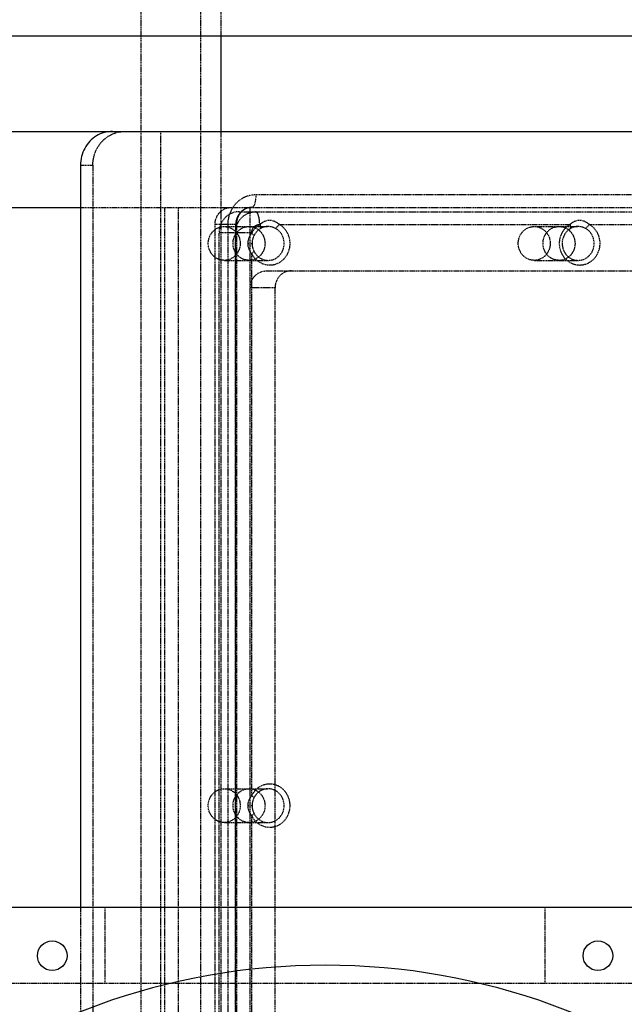
# Model space of a CAD drawing. Units: millimetres. Extents: x 1099 to 4215, y 98 to 2295.
# Drawn here: x 1645 to 1788, y 1524 to 1757 of the extents above; entities that cross this region are included whole.
import ezdxf

# ---------------------------------------------------------------- set-up
doc = ezdxf.new("R2010")
doc.units = ezdxf.units.MM
doc.linetypes.add('HIDDEN', pattern=[0.2, 0.1, -0.1])
doc.layers.add('DEFAULT_2', color=8, linetype='HIDDEN')

msp = doc.modelspace()

# ---------------------------------------------------------------- linework, layer by layer
for p, q in [((1820.26, 1752.92), (1614.26, 1752.92)), ((1692.61, 1752.92), (1692.61, 1730.42)), ((1629.67, 1730.42), (1812.89, 1730.42)), ((1659.43, 1722.42), (1659.43, 1546.92)), ((1629.67, 1712.42), (1659.43, 1712.42)), ((1614.26, 1546.92), (1820.26, 1546.92))]:
    msp.add_line(p, q)
for centre in [(1652.76, 1535.42), (1781.76, 1535.42)]:
    msp.add_circle(centre, 3.5)
msp.add_arc((1717.26, 1375.92), 157.25, 292.5857, 247.4143)
at = {"start_tangent": (-1, 0), "end_tangent": (0, -1)}
msp.add_spline([(1666.99, 1730.42), (1665.03, 1730.15), (1663.21, 1729.35), (1661.64, 1728.08), (1660.44, 1726.42), (1659.69, 1724.49), (1659.43, 1722.42)], degree=3, dxfattribs=at)
at = {"layer": 'DEFAULT_2'}
for p, q in [((1673.67, 1794.92), (1673.67, 1212.92)), ((1687.83, 1794.92), (1687.83, 1212.92)), ((1692.61, 1794.92), (1692.61, 1752.92)), ((1678.45, 1277.42), (1678.45, 1730.42)), ((1692.61, 1730.42), (1692.61, 1277.42)), ((1659.43, 1722.42), (1662.36, 1722.42)), ((1662.36, 1722.42), (1662.36, 1285.42)), ((1855.95, 1715.42), (1700.88, 1715.42)), ((1659.43, 1712.42), (1855.26, 1712.42)), ((1679.38, 1295.42), (1679.38, 1712.42)), ((1682.54, 1712.42), (1682.54, 1295.42)), ((1699.56, 1295.42), (1699.56, 1712.42)), ((1696.91, 1711.42), (1852.1, 1711.42)), ((1691.24, 1299.42), (1691.24, 1708.42)), ((1696.29, 1708.42), (1691.24, 1708.42)), ((1693.42, 1707.92), (1703.77, 1707.92)), ((1694.26, 1708.42), (1694.26, 1299.42)), ((1696.12, 1708.42), (1696.12, 1299.42)), ((1696.29, 1708.42), (1696.29, 1299.42)), ((1701.8, 1708.42), (1701.89, 1708.42)), ((1701.89, 1708.42), (1702.02, 1707.45)), ((1706.43, 1708.42), (1705.58, 1707.45)), ((1706.43, 1708.42), (1775.17, 1708.42)), ((1766.69, 1707.92), (1777.05, 1707.92)), ((1775.17, 1708.42), (1775.3, 1707.45)), ((1779.71, 1708.42), (1778.86, 1707.45)), ((1779.71, 1708.42), (1848.45, 1708.42)), ((1692.19, 1301.42), (1692.19, 1706.42)), ((1699.91, 1706.42), (1692.19, 1706.42)), ((1696.09, 1301.42), (1696.09, 1706.42)), ((1699.91, 1706.32), (1699.91, 1706.42)), ((1699.91, 1706.32), (1700.47, 1705.8)), ((1698.96, 1703.92), (1699.99, 1703.92)), ((1699.91, 1701.52), (1700.47, 1702.04)), ((1699.91, 1573.32), (1699.91, 1701.52)), ((1693.42, 1699.92), (1703.8, 1699.92)), ((1766.69, 1699.92), (1777.08, 1699.92)), ((1703.35, 1697.42), (1835.9, 1697.42)), ((1705.42, 1693.42), (1699.56, 1693.42)), ((1705.42, 1314.42), (1705.42, 1693.42)), ((1693.42, 1574.92), (1703.8, 1574.92)), ((1699.91, 1573.32), (1700.47, 1572.8)), ((1698.96, 1570.92), (1699.99, 1570.92)), ((1699.91, 1568.52), (1700.47, 1569.04)), ((1699.91, 1439.32), (1699.91, 1568.52)), ((1693.42, 1566.92), (1703.8, 1566.92)), ((1659.43, 1546.92), (1659.43, 1515.1)), ((1665.26, 1528.92), (1665.26, 1546.92)), ((1769.26, 1528.92), (1769.26, 1546.92)), ((1535.6, 1528.92), (1898.92, 1528.92))]:
    msp.add_line(p, q, dxfattribs=at)
for points, start_tangent, end_tangent in [([(1662.36, 1722.42), (1662.62, 1724.49), (1663.37, 1726.42), (1664.57, 1728.08), (1666.14, 1729.35), (1667.96, 1730.15), (1669.92, 1730.42)], (0, 1), (1, 0)), ([(1700.88, 1715.42), (1698.85, 1715.08), (1696.99, 1714.09), (1695.53, 1712.53), (1694.58, 1710.57), (1694.26, 1708.42)], (-1, 0), (0, -1)), ([(1700.88, 1715.42), (1700.81, 1714.27), (1700.6, 1713.3), (1700.28, 1712.65), (1699.91, 1712.42)], (0, -1), (-1, 0)), ([(1692.59, 1711.48), (1692.8, 1711.66), (1693.85, 1712.23), (1695.02, 1712.42)], (0.746276, 0.665637), (1, 0)), ([(1699.91, 1712.42), (1698.74, 1712.23), (1697.68, 1711.66), (1696.85, 1710.77), (1696.31, 1709.66)], (-1, 0), (-0.29341, -0.955987)), ([(1699.91, 1712.42), (1698.75, 1712.21), (1697.73, 1711.61), (1696.95, 1710.72), (1696.46, 1709.63)], (-1, 0), (-0.275522, -0.961295)), ([(1691.24, 1708.42), (1691.43, 1709.66), (1691.96, 1710.77), (1692.59, 1711.48)], (0, 1), (0.746276, 0.665637)), ([(1696.91, 1711.42), (1695.45, 1711.18), (1694.13, 1710.47), (1693.09, 1709.36), (1692.42, 1707.97), (1692.19, 1706.42)], (-1, 0), (0, -1)), ([(1696.09, 1706.42), (1696.32, 1707.97), (1697, 1709.36), (1698.04, 1710.47), (1699.36, 1711.18), (1700.82, 1711.42)], (0, 1), (1, 0)), ([(1701.8, 1708.42), (1701.75, 1709.35), (1701.61, 1710.18), (1701.39, 1710.85), (1701.12, 1711.27), (1700.82, 1711.42)], (0, 1), (-1, 0)), ([(1693.42, 1699.92), (1692.12, 1700.16), (1690.99, 1700.86), (1690.14, 1701.92), (1689.69, 1703.23), (1689.69, 1704.62), (1690.14, 1705.92), (1690.99, 1706.99), (1692.12, 1707.68), (1693.42, 1707.92)], (-1, 0), (1, 0)), ([(1693.42, 1707.92), (1694.71, 1707.68), (1695.85, 1706.99), (1696.69, 1705.92), (1697.14, 1704.62), (1697.14, 1703.23), (1696.69, 1701.92), (1695.85, 1700.86), (1694.71, 1700.16), (1693.42, 1699.92)], (1, 0), (-1, 0)), ([(1699.28, 1699.92), (1697.98, 1700.16), (1696.85, 1700.86), (1696, 1701.92), (1695.55, 1703.23), (1695.55, 1704.62), (1696, 1705.92), (1696.85, 1706.99), (1697.98, 1707.68), (1699.28, 1707.92)], (-1, 0), (1, 0)), ([(1696.31, 1709.66), (1696.12, 1708.42)], (-0.29341, -0.955987), (0, -1)), ([(1696.46, 1709.63), (1696.29, 1708.42)], (-0.275522, -0.961295), (0, -1)), ([(1699.28, 1707.92), (1700.57, 1707.68), (1701.71, 1706.99), (1702.55, 1705.92), (1703, 1704.62), (1703, 1703.23), (1702.55, 1701.92), (1701.71, 1700.86), (1700.57, 1700.16), (1699.28, 1699.92)], (1, 0), (-1, 0)), ([(1699.28, 1707.92), (1700.45, 1707.73), (1701.5, 1707.16), (1702.34, 1706.27), (1702.87, 1705.16), (1703.06, 1703.92)], (1, 0), (0, -1)), ([(1701.89, 1708.42), (1700.75, 1707.53), (1699.91, 1706.32)], (-0.870993, -0.491296), (-0.450266, -0.892895)), ([(1699.91, 1706.42), (1700.05, 1707.18), (1700.46, 1707.84), (1701.08, 1708.27), (1701.8, 1708.42)], (0, 1), (1, 0)), ([(1699.91, 1701.52), (1700.8, 1700.26), (1702.03, 1699.35), (1703.45, 1698.88), (1704.95, 1698.89), (1706.36, 1699.38), (1707.57, 1700.32), (1708.45, 1701.59), (1708.92, 1703.09), (1708.93, 1704.67), (1708.48, 1706.18), (1707.62, 1707.47), (1706.43, 1708.42)], (0.450266, -0.892895), (-0.870993, 0.491296)), ([(1702.02, 1707.45), (1701.13, 1706.75), (1700.47, 1705.8)], (-0.870993, -0.491296), (-0.450266, -0.892895)), ([(1706.43, 1708.42), (1705.71, 1708.93), (1704.94, 1709.25), (1704.14, 1709.37), (1703.35, 1709.26), (1702.6, 1708.94), (1701.89, 1708.42)], (-0.74809, 0.663598), (-0.747819, -0.663903)), ([(1703.77, 1707.92), (1703.17, 1707.87), (1702.58, 1707.71), (1702.02, 1707.45)], (-1, -0.000105), (-0.871099, -0.491107)), ([(1705.58, 1707.45), (1705.02, 1707.7), (1704.42, 1707.86), (1703.79, 1707.92), (1703.77, 1707.92)], (-0.870851, 0.491547), (-1, -0.000105)), ([(1707.58, 1703.92), (1707.45, 1704.96), (1707.06, 1705.96), (1706.41, 1706.82), (1705.58, 1707.45)], (0, 1), (-0.870993, 0.491296)), ([(1766.69, 1699.92), (1765.4, 1700.16), (1764.26, 1700.86), (1763.42, 1701.92), (1762.97, 1703.23), (1762.97, 1704.62), (1763.42, 1705.92), (1764.26, 1706.99), (1765.4, 1707.68), (1766.69, 1707.92)], (-1, 0), (1, 0)), ([(1766.69, 1707.92), (1767.99, 1707.68), (1769.13, 1706.99), (1769.97, 1705.92), (1770.42, 1704.62), (1770.42, 1703.23), (1769.97, 1701.92), (1769.13, 1700.86), (1767.99, 1700.16), (1766.69, 1699.92)], (1, 0), (-1, 0)), ([(1772.56, 1699.92), (1771.26, 1700.16), (1770.12, 1700.86), (1769.28, 1701.92), (1768.83, 1703.23), (1768.83, 1704.62), (1769.28, 1705.92), (1770.12, 1706.99), (1771.26, 1707.68), (1772.56, 1707.92)], (-1, 0), (1, 0)), ([(1772.56, 1707.92), (1773.85, 1707.68), (1774.99, 1706.99), (1775.83, 1705.92), (1776.28, 1704.62), (1776.28, 1703.23), (1775.83, 1701.92), (1774.99, 1700.86), (1773.85, 1700.16), (1772.56, 1699.92)], (1, 0), (-1, 0)), ([(1772.56, 1707.92), (1773.72, 1707.73), (1774.78, 1707.16), (1775.61, 1706.27), (1776.15, 1705.16), (1776.34, 1703.92)], (1, 0), (0, -1)), ([(1775.17, 1708.42), (1773.97, 1707.47), (1773.11, 1706.17), (1772.67, 1704.66), (1772.68, 1703.07), (1773.16, 1701.57), (1774.05, 1700.29), (1775.27, 1699.37), (1776.69, 1698.88), (1778.19, 1698.88), (1779.62, 1699.37), (1780.83, 1700.3), (1781.72, 1701.58), (1782.19, 1703.08), (1782.21, 1704.66), (1781.76, 1706.17), (1780.9, 1707.47), (1779.71, 1708.42)], (-0.870993, -0.491296), (-0.870993, 0.491296)), ([(1775.3, 1707.45), (1774.46, 1706.81), (1773.82, 1705.95), (1773.43, 1704.95), (1773.3, 1703.92)], (-0.870993, -0.491296), (0, -1)), ([(1779.71, 1708.42), (1778.99, 1708.93), (1778.21, 1709.25), (1777.41, 1709.37), (1776.63, 1709.26), (1775.87, 1708.94), (1775.17, 1708.42)], (-0.74809, 0.663598), (-0.747819, -0.663903)), ([(1777.05, 1707.92), (1776.45, 1707.87), (1775.86, 1707.71), (1775.3, 1707.45)], (-1, -0.000105), (-0.871099, -0.491107)), ([(1778.86, 1707.45), (1778.3, 1707.7), (1777.69, 1707.86), (1777.07, 1707.92), (1777.05, 1707.92)], (-0.870851, 0.491547), (-1, -0.000105)), ([(1780.86, 1703.92), (1780.73, 1704.96), (1780.33, 1705.96), (1779.69, 1706.82), (1778.86, 1707.45)], (0, 1), (-0.870993, 0.491296)), ([(1699.91, 1706.32), (1699.44, 1705.63), (1699.1, 1704.84), (1698.96, 1703.92)], (-0.623494, -0.781828), (0.003401, -0.999994)), ([(1700.47, 1705.8), (1700.23, 1705.27), (1700.06, 1704.65), (1699.99, 1703.92)], (-0.450484, -0.892784), (0.000533, -1)), ([(1698.96, 1703.92), (1699.1, 1703.01), (1699.44, 1702.21), (1699.91, 1701.52)], (0.004823, -0.999988), (0.626135, -0.779715)), ([(1699.99, 1703.92), (1700.06, 1703.2), (1700.23, 1702.58), (1700.47, 1702.04)], (0.001454, -0.999999), (0.451248, -0.892399)), ([(1703.8, 1699.92), (1704.19, 1699.94), (1705.26, 1700.23), (1706.21, 1700.84), (1706.97, 1701.73), (1707.43, 1702.8), (1707.58, 1703.92)], (1, -0.000273), (0, 1)), ([(1773.3, 1703.92), (1773.45, 1702.82), (1773.89, 1701.77), (1774.61, 1700.89), (1775.53, 1700.27), (1776.56, 1699.96), (1777.08, 1699.92)], (0, -1), (1, -0.000032)), ([(1777.08, 1699.92), (1777.62, 1699.96), (1778.65, 1700.28), (1779.57, 1700.91), (1780.28, 1701.79), (1780.72, 1702.83), (1780.86, 1703.92)], (1, -0.000032), (0, 1)), ([(1700.47, 1702.04), (1701.14, 1701.08), (1702.04, 1700.38), (1703.09, 1699.99), (1703.8, 1699.92)], (0.450266, -0.892895), (1, -0.000273)), ([(1699.56, 1693.42), (1699.75, 1694.66), (1700.29, 1695.77), (1701.12, 1696.66), (1702.18, 1697.23), (1703.35, 1697.42)], (0, 1), (1, 0)), ([(1709.21, 1697.42), (1708.04, 1697.23), (1706.98, 1696.66), (1706.15, 1695.77), (1705.61, 1694.66), (1705.42, 1693.42)], (-1, 0), (0, -1)), ([(1693.42, 1566.92), (1692.12, 1567.16), (1690.99, 1567.86), (1690.14, 1568.92), (1689.69, 1570.23), (1689.69, 1571.62), (1690.14, 1572.92), (1690.99, 1573.99), (1692.12, 1574.68), (1693.42, 1574.92)], (-1, 0), (1, 0)), ([(1693.42, 1574.92), (1694.71, 1574.68), (1695.85, 1573.99), (1696.69, 1572.92), (1697.14, 1571.62), (1697.14, 1570.23), (1696.69, 1568.92), (1695.85, 1567.86), (1694.71, 1567.16), (1693.42, 1566.92)], (1, 0), (-1, 0)), ([(1699.28, 1566.92), (1697.98, 1567.16), (1696.85, 1567.86), (1696, 1568.92), (1695.55, 1570.23), (1695.55, 1571.62), (1696, 1572.92), (1696.85, 1573.99), (1697.98, 1574.68), (1699.28, 1574.92)], (-1, 0), (1, 0)), ([(1699.28, 1574.92), (1700.57, 1574.68), (1701.71, 1573.99), (1702.55, 1572.92), (1703, 1571.62), (1703, 1570.23), (1702.55, 1568.92), (1701.71, 1567.86), (1700.57, 1567.16), (1699.28, 1566.92)], (1, 0), (-1, 0)), ([(1699.28, 1574.92), (1700.45, 1574.73), (1701.5, 1574.16), (1702.34, 1573.27), (1702.87, 1572.16), (1703.06, 1570.92)], (1, 0), (0, -1)), ([(1699.91, 1568.52), (1700.81, 1567.26), (1702.03, 1566.34), (1703.46, 1565.87), (1704.96, 1565.89), (1706.38, 1566.39), (1707.59, 1567.33), (1708.46, 1568.62), (1708.92, 1570.13), (1708.92, 1571.71), (1708.46, 1573.22), (1707.59, 1574.51), (1706.38, 1575.45), (1704.96, 1575.95), (1703.46, 1575.97), (1702.03, 1575.5), (1700.81, 1574.59), (1699.91, 1573.32)], (0.450266, -0.892895), (-0.450266, -0.892895)), ([(1703.8, 1574.92), (1703.09, 1574.85), (1702.04, 1574.46), (1701.14, 1573.76), (1700.47, 1572.8)], (-1, -0.000182), (-0.450266, -0.892895)), ([(1707.58, 1570.92), (1707.43, 1572.05), (1706.96, 1573.13), (1706.2, 1574.01), (1705.25, 1574.62), (1704.18, 1574.9), (1703.8, 1574.92)], (0, 1), (-1, -0.000182)), ([(1699.91, 1573.32), (1699.44, 1572.63), (1699.1, 1571.84), (1698.96, 1570.92)], (-0.623494, -0.781828), (0.003401, -0.999994)), ([(1700.47, 1572.8), (1700.23, 1572.27), (1700.06, 1571.65), (1699.99, 1570.92)], (-0.450484, -0.892784), (0.000533, -1)), ([(1698.96, 1570.92), (1699.1, 1570.01), (1699.44, 1569.21), (1699.91, 1568.52)], (0.004823, -0.999988), (0.626135, -0.779715)), ([(1699.99, 1570.92), (1700.06, 1570.2), (1700.23, 1569.58), (1700.47, 1569.04)], (0.001454, -0.999999), (0.451248, -0.892399)), ([(1703.8, 1566.92), (1704.19, 1566.94), (1705.26, 1567.23), (1706.21, 1567.84), (1706.97, 1568.73), (1707.43, 1569.8), (1707.58, 1570.92)], (1, -0.000273), (0, 1)), ([(1700.47, 1569.04), (1701.14, 1568.08), (1702.04, 1567.38), (1703.09, 1566.99), (1703.8, 1566.92)], (0.450266, -0.892895), (1, -0.000273))]:
    msp.add_spline(points, degree=3, dxfattribs=dict(at, start_tangent=start_tangent, end_tangent=end_tangent))

doc.saveas('drawing.dxf')
